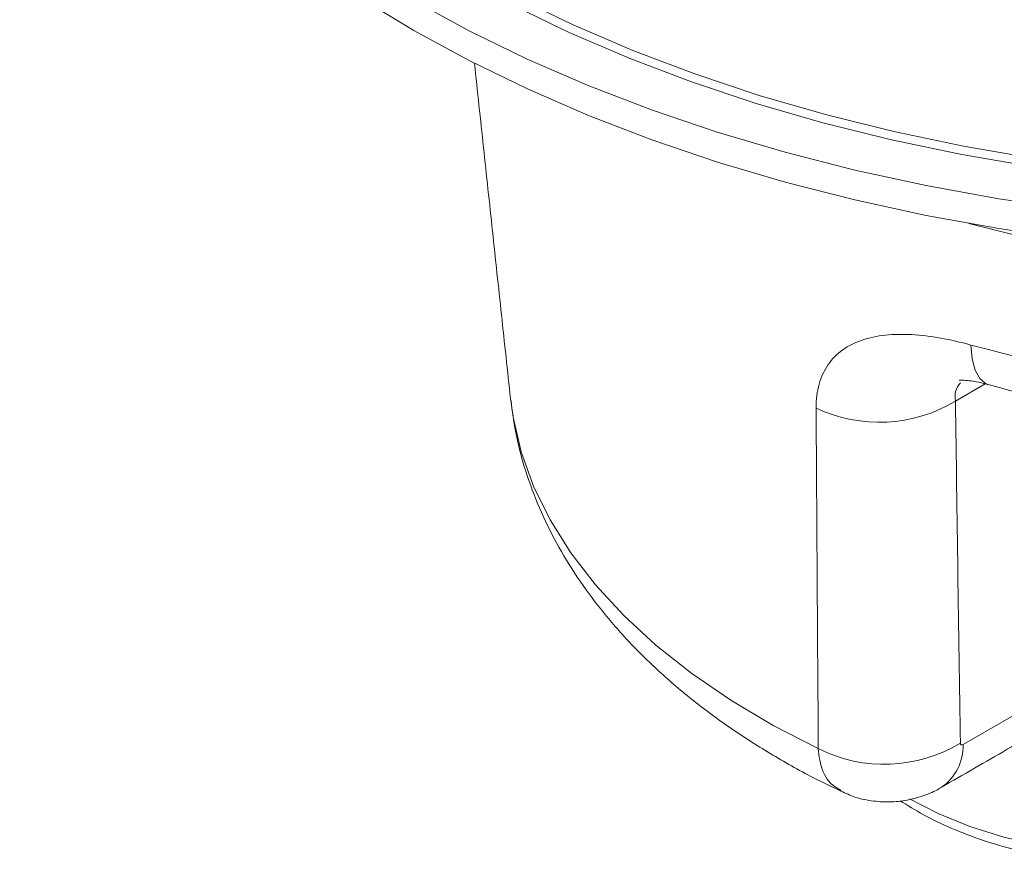
# Model space of a CAD drawing. Units: millimetres. Extents: x 43 to 720, y -492 to 228.
# Drawn here: x 489 to 570, y -382 to -313 of the extents above; entities that cross this region are included whole.
import ezdxf

# ---------------------------------------------------------------- set-up
doc = ezdxf.new("R2010")
doc.units = ezdxf.units.MM

msp = doc.modelspace()

# ---------------------------------------------------------------- linework, layer by layer
at = {"color": 7, "linetype": 'Continuous', "lineweight": 0}
for p, q in [((568.109, -342.893), (565.676, -344.298)), ((529.316, -344.107), (529.331, -344.249)), ((566.306, -372.351), (605.42, -349.771))]:
    msp.add_line(p, q, dxfattribs=at)
at = {"color": 7, "linetype": 'Continuous', "lineweight": 0, "flags": 128}
for points in [[(489.21, -269.503), (489.343, -272.254), (489.827, -275.837), (490.661, -279.398), (491.843, -282.925), (493.368, -286.409), (495.233, -289.837), (497.431, -293.199), (499.954, -296.484), (502.796, -299.68), (505.946, -302.779), (509.395, -305.771), (513.131, -308.644), (517.143, -311.391), (521.418, -314.003)], [(525.358, -308.875), (529.775, -311.281), (534.427, -313.534), (539.299, -315.628), (544.372, -317.554), (549.632, -319.307), (555.059, -320.881), (560.635, -322.269), (566.342, -323.468), (572.16, -324.474)], [(525.004, -309.483), (529.443, -311.901), (533.645, -313.949)], [(521.4, -311.564), (525.925, -314.033), (530.685, -316.349), (535.664, -318.507), (540.846, -320.498), (546.216, -322.317), (551.755, -323.958), (557.446, -325.415), (563.271, -326.684), (569.211, -327.761), (575.247, -328.642)], [(521.418, -314.003), (525.942, -316.471), (530.701, -318.787), (535.679, -320.944), (540.86, -322.935), (546.229, -324.754), (551.766, -326.394), (557.456, -327.851), (563.279, -329.119), (569.218, -330.196), (575.252, -331.077)], [(533.645, -313.949), (534.117, -314.165), (539.012, -316.269), (544.11, -318.205), (549.395, -319.966), (554.848, -321.547), (560.451, -322.942), (566.185, -324.147), (572.031, -325.157)], [(568.346, -342.947), (568.128, -342.86), (567.662, -342.45), (567.298, -341.772), (567.049, -340.848), (566.925, -339.711)], [(529.331, -344.249), (529.527, -345.615), (530.192, -348.448), (531.203, -351.248), (532.554, -353.999), (534.239, -356.688), (536.249, -359.302), (538.574, -361.826), (541.202, -364.25), (544.121, -366.561), (547.316, -368.746), (550.77, -370.795), (554.467, -372.699)], [(561.912, -376.789), (564.273, -378.005), (566.858, -379.057), (569.635, -379.932), (572.566, -380.619), (575.614, -381.109), (578.739, -381.394), (581.9, -381.473), (585.055, -381.342), (588.164, -381.005), (591.187, -380.466), (594.083, -379.731), (596.815, -378.81), (599.348, -377.716), (601.648, -376.462), (603.685, -375.065), (605.433, -373.542), (606.869, -371.915), (607.975, -370.204), (608.735, -368.431), (609.141, -366.62), (609.211, -365.578)]]:
    msp.add_lwpolyline(points, dxfattribs=at)
at = {"color": 7, "linetype": 'Continuous', "lineweight": 0}
for centre, radius, start, end in [((599.261, -207.481), 126.539, 255.12375, 279.42076), ((599.163, -220.154), 123.826, 254.90931, 275.30671), ((559.461, -333.969), 12.055, 244.60058, 301.03572), ((559.857, -361.967), 12.009, 243.33217, 301.18299), ((562.205, -372.474), 4.103, 304.43477, 1.72053)]:
    msp.add_arc(centre, radius, start, end, dxfattribs=at)
for points, degree in [([(526.373, -316.691), (529.316, -344.107)], 1), ([(565.676, -344.298), (565.801, -353.618), (565.934, -362.932), (566.075, -372.241)], 3), ([(554.467, -372.699), (554.403, -363.427), (554.344, -354.146), (554.29, -344.858)], 3), ([(564.528, -375.857), (607.567, -351.011)], 1)]:
    msp.add_open_spline(points, degree=degree, dxfattribs=at)
for points, knots in [([(554.29, -344.858), (554.286, -344.155), (554.368, -343.506), (554.617, -342.61), (554.722, -342.325), (554.968, -341.792), (555.111, -341.543), (555.433, -341.078), (555.613, -340.862), (556.01, -340.46), (556.228, -340.274), (556.929, -339.773), (557.456, -339.512), (558.33, -339.214), (558.636, -339.131), (559.277, -338.995), (559.609, -338.944), (560.63, -338.835), (561.347, -338.822), (562.853, -338.904), (563.646, -339), (565.259, -339.287), (566.083, -339.477), (566.925, -339.711)], [0, 0, 0, 0, 0.125, 0.125, 0.1875, 0.1875, 0.25, 0.25, 0.3125, 0.3125, 0.375, 0.375, 0.5, 0.5, 0.5625, 0.5625, 0.625, 0.625, 0.75, 0.75, 0.875, 0.875, 1, 1, 1, 1]), ([(565.975, -342.596), (565.978, -342.595), (565.986, -342.593), (566.335, -342.578), (566.935, -342.636), (567.66, -342.761), (568.173, -342.908), (568.358, -342.962)], [0, 0, 0, 0, 0.163454, 0.382543, 0.618823, 0.862664, 1, 1, 1, 1]), ([(566.086, -342.797), (565.919, -343.021), (565.602, -343.449), (565.652, -344.024), (565.676, -344.298)], [0, 0, 0, 0, 0.524235, 1, 1, 1, 1]), ([(568.347, -342.947), (569.137, -343.16), (571.41, -343.775), (575.257, -344.65), (579.906, -345.51), (584.633, -346.18), (589.417, -346.662), (594.239, -346.953), (599.081, -347.053), (603.923, -346.96), (607.583, -346.749), (609.622, -346.572), (610.064, -346.534)], [0, 0, 0, 0, 0.060668, 0.17453, 0.28823, 0.401792, 0.515247, 0.628626, 0.741966, 0.855301, 0.968663, 1, 1, 1, 1]), ([(529.358, -344.283), (529.463, -345.111), (529.697, -346.948), (530.431, -349.751), (531.482, -352.683), (532.845, -355.555), (534.506, -358.361), (536.466, -361.089), (538.721, -363.729), (541.264, -366.265), (544.085, -368.685), (547.167, -370.974), (550.5, -373.114), (553.558, -374.852), (555.567, -375.816), (556.319, -376.177)], [0, 0, 0, 0, 0.062286, 0.138309, 0.214876, 0.292301, 0.370819, 0.450564, 0.531553, 0.613689, 0.696782, 0.780595, 0.864881, 0.949425, 1, 1, 1, 1]), ([(561.151, -376.956), (561.772, -377.345), (563.085, -378.166), (565.352, -379.238), (567.86, -380.199), (570.526, -380.988), (573.311, -381.6), (576.187, -382.031), (579.121, -382.276), (582.081, -382.333), (585.035, -382.203), (587.949, -381.885), (590.793, -381.383), (593.534, -380.702), (596.144, -379.846), (598.593, -378.822), (600.853, -377.637), (602.898, -376.302), (604.7, -374.826), (606.233, -373.225), (607.469, -371.518), (608.396, -369.732), (608.971, -367.896), (609.229, -366.451), (609.187, -365.631), (609.176, -365.43)], [0, 0, 0, 0, 0.040616, 0.085909, 0.131172, 0.176371, 0.221502, 0.266573, 0.311603, 0.356612, 0.401623, 0.446653, 0.491724, 0.536859, 0.582081, 0.627409, 0.672851, 0.718397, 0.763988, 0.809473, 0.854633, 0.899208, 0.943002, 0.986013, 1, 1, 1, 1]), ([(566.075, -372.241), (566.076, -372.307), (566.101, -372.355), (566.186, -372.396), (566.245, -372.387), (566.306, -372.351)], [0, 0, 0, 0, 0.5, 0.5, 1, 1, 1, 1]), ([(556.341, -376.118), (555.975, -375.91), (555.15, -375.44), (554.617, -374.066), (554.501, -373.007), (554.467, -372.699)], [0, 0, 0, 0, 0.3616952, 0.813844, 1, 1, 1, 1]), ([(556.32, -376.168), (556.703, -376.344), (557.553, -376.736), (558.962, -377.017), (560.456, -377.085), (561.897, -376.906), (563.249, -376.491), (564.122, -376.124), (564.516, -375.862), (564.526, -375.856)], [0, 0, 0, 0, 0.14742, 0.327611, 0.499691, 0.671172, 0.833948, 0.995912, 1, 1, 1, 1])]:
    msp.add_open_spline(points, degree=3, knots=knots, dxfattribs=at)

doc.saveas('drawing.dxf')
